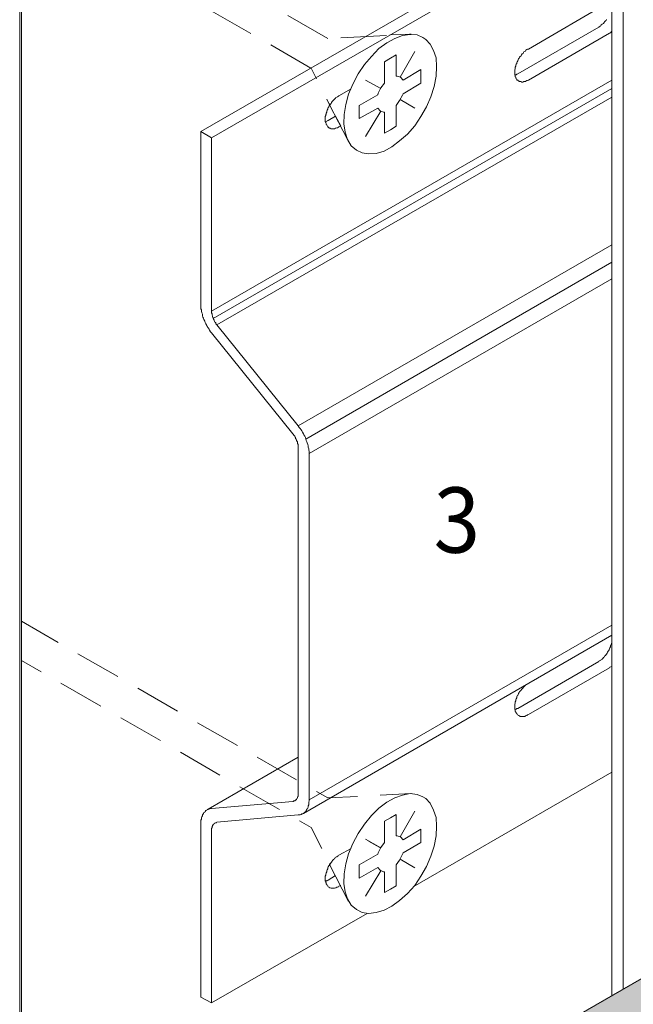
# Model space of a CAD drawing. Units: inches. Extents: x 52 to 156, y -202 to -90.
# Drawn here: x 52 to 79, y -180 to -137 of the extents above; entities that cross this region are included whole.
import ezdxf

# ---------------------------------------------------------------- set-up
doc = ezdxf.new("R2010")
doc.units = ezdxf.units.IN
doc.header["$MEASUREMENT"] = 0
doc.layers.add('Ebene 1', color=7, linetype='Continuous')

# ---------------------------------------------------------------- blocks, each defined once
blk = doc.blocks.new('block 2')
at = {"layer": 'Ebene 1', "lineweight": 0}
blk.add_lwpolyline([(52.211, -201.75), (156.436, -201.75), (156.436, -90.414), (52.211, -90.414), (52.211, -201.75)], dxfattribs=at)
blk = doc.blocks.new('block 3')
at = {"layer": 'Ebene 1', "lineweight": 0}
blk.add_lwpolyline([(52.211, -201.75), (156.436, -201.75), (156.436, -90.414), (52.211, -90.414), (52.211, -201.75)], dxfattribs=at)
blk = doc.blocks.new('block 4')
at = {"layer": 'Ebene 1', "lineweight": 0}
blk.add_lwpolyline([(52.211, -201.75), (156.436, -201.75), (156.436, -90.414), (52.211, -90.414), (52.211, -201.75)], dxfattribs=at)
blk = doc.blocks.new('block 5')
at = {"layer": 'Ebene 1', "lineweight": 0}
blk.add_lwpolyline([(52.211, -201.75), (156.436, -201.75), (156.436, -90.414), (52.211, -90.414), (52.211, -201.75)], dxfattribs=at)
at = {"layer": 'Ebene 1', "color": 179, "lineweight": 18, "true_color": 0x1a171b}
blk.add_lwpolyline([(52.296, -90.498), (52.296, -201.666)], dxfattribs=at)
at = {"layer": 'Ebene 1', "color": 179, "lineweight": 13, "true_color": 0x1a171b}
blk.add_lwpolyline([(104.704, -164.412), (52.296, -194.66)], dxfattribs=at)
blk = doc.blocks.new('block 6')
at = {"layer": 'Ebene 1', "lineweight": 0}
blk.add_lwpolyline([(52.211, -201.75), (156.436, -201.75), (156.436, -90.414), (52.211, -90.414), (52.211, -201.75)], dxfattribs=at)
at = {"layer": 'Ebene 1', "color": 179, "lineweight": 13, "true_color": 0x1a171b}
for points in [[(60.551, -136.896), (62.286, -137.891)], [(63.895, -137.107), (65.631, -138.102)], [(63.154, -138.377), (64.89, -139.393)], [(65.969, -141.489), (66.202, -141.912)], [(65.969, -141.489), (66.202, -141.912)], [(52.296, -163.502), (53.883, -164.433)], [(52.296, -165.217), (53.142, -165.704)], [(54.751, -164.92), (56.487, -165.915)], [(54.01, -166.211), (55.746, -167.206)], [(57.355, -166.423), (59.09, -167.418)], [(56.614, -167.715), (58.349, -168.709)], [(59.958, -167.926), (61.694, -168.921)], [(59.217, -169.217), (60.932, -170.212)], [(62.562, -169.428), (64.276, -170.423)], [(61.8, -170.72), (63.535, -171.715)], [(65.144, -170.932), (65.631, -171.207)], [(65.631, -171.207), (65.631, -171.207), (66.922, -171.143)], [(67.917, -171.08), (69.271, -171.016)], [(64.403, -172.202), (64.911, -172.498)]]:
    blk.add_lwpolyline(points, dxfattribs=at)
blk = doc.blocks.new('block 7')
at = {"layer": 'Ebene 1', "lineweight": 0}
blk.add_lwpolyline([(52.211, -201.75), (156.436, -201.75), (156.436, -90.414), (52.211, -90.414), (52.211, -201.75)], dxfattribs=at)
at = {"layer": 'Ebene 1', "color": 179, "true_color": 0x1a171b, "insert": (70.245, -160.518), "char_height": 2.84724, "attachment_point": 7}
blk.add_mtext('\\fArial|b0|i0|c0|p34;\\W0.939102;3', dxfattribs=at)

msp = doc.modelspace()

# ---------------------------------------------------------------- hatches: boundary and pattern name
at = {"layer": 'Ebene 1', "true_color": 0xacabad}
h = msp.add_hatch(color=253, dxfattribs=at)
h.dxf.hatch_style = 2
h.paths.add_polyline_path([(52.317, -194.66), (112.515, -201.666), (108.239, -162.38)])

# ---------------------------------------------------------------- linework, layer by layer
at = {"layer": 'Ebene 1', "color": 179, "lineweight": 18, "true_color": 0x1a171b}
for points in [[(78.013, -119.645), (78.013, -179.8)], [(78.5, -119.92), (78.5, -179.525)], [(60.106, -142.166), (78.013, -131.837)], [(60.572, -142.441), (78.013, -132.387)], [(77.992, -136.472), (77.971, -136.493), (77.929, -136.493), (77.907, -136.514), (74.373, -138.568), (74.33, -138.568), (74.309, -138.589), (74.267, -138.61), (74.246, -138.653), (74.224, -138.674), (74.182, -138.695), (74.161, -138.716)], [(77.78, -137.277), (77.759, -137.319), (77.738, -137.34), (77.696, -137.382), (77.675, -137.404), (77.653, -137.446), (77.611, -137.467), (77.59, -137.488), (77.548, -137.509), (77.526, -137.552), (77.505, -137.573), (77.463, -137.594), (77.442, -137.615)], [(77.442, -137.615), (73.907, -139.647), (73.865, -139.668), (73.843, -139.689), (73.801, -139.689), (73.78, -139.689)], [(69.779, -138.06), (69.525, -137.954), (69.229, -137.933), (68.89, -137.975), (68.552, -138.102), (68.213, -138.293), (67.853, -138.547), (67.536, -138.885), (67.239, -139.245), (66.964, -139.647), (66.731, -140.092), (66.541, -140.536), (66.414, -140.981), (66.35, -141.425), (66.329, -141.828), (66.393, -142.187), (66.499, -142.505), (66.647, -142.78), (66.879, -142.971), (67.134, -143.097), (67.409, -143.14), (67.747, -143.119), (68.086, -143.013), (68.425, -142.822), (68.763, -142.568), (69.102, -142.272), (69.42, -141.912), (69.695, -141.51), (69.928, -141.086), (70.118, -140.642), (70.266, -140.198), (70.351, -139.753), (70.372, -139.33), (70.351, -138.949), (70.245, -138.631), (70.097, -138.356), (69.906, -138.144), (69.779, -138.06)], [(69.78, -138.06), (69.525, -137.954), (69.229, -137.933), (68.891, -137.975), (68.552, -138.102), (68.213, -138.293), (67.853, -138.546), (67.536, -138.885), (67.239, -139.245), (66.964, -139.647), (66.731, -140.092), (66.541, -140.536), (66.414, -140.981), (66.35, -141.425), (66.329, -141.828), (66.393, -142.187), (66.499, -142.505), (66.647, -142.78), (66.88, -142.97), (67.134, -143.097), (67.409, -143.14), (67.747, -143.118), (68.086, -143.013), (68.425, -142.822), (68.763, -142.568), (69.102, -142.272), (69.42, -141.912), (69.695, -141.51), (69.928, -141.086), (70.118, -140.642), (70.266, -140.198), (70.351, -139.753), (70.372, -139.33), (70.351, -138.949), (70.245, -138.631), (70.097, -138.356), (69.906, -138.144), (69.78, -138.06)], [(68.34, -137.954), (69.271, -137.911)], [(74.373, -139.922), (77.907, -137.869), (77.929, -137.869), (77.971, -137.848), (77.992, -137.806)], [(77.992, -137.806), (78.013, -137.806)], [(68.361, -138.97), (68.107, -139.118)], [(68.361, -138.97), (68.107, -139.118)], [(68.361, -138.97), (68.615, -138.822)], [(68.361, -138.97), (68.615, -138.822)], [(68.616, -138.822), (68.616, -139.753)], [(68.616, -138.822), (68.616, -139.753)], [(68.785, -139.796), (69.42, -138.673)], [(74.161, -138.716), (74.14, -138.758), (74.097, -138.779), (74.076, -138.822), (74.055, -138.864), (74.013, -138.885), (73.992, -138.927), (73.97, -138.97), (73.949, -138.991), (73.928, -139.034), (73.907, -139.076), (73.886, -139.118), (73.865, -139.16), (73.865, -139.203), (73.843, -139.224), (73.822, -139.266), (73.822, -139.308), (73.801, -139.351), (73.801, -139.393), (73.801, -139.436), (73.78, -139.478), (73.78, -139.499), (73.78, -139.541), (73.78, -139.584), (73.78, -139.605), (73.78, -139.647), (73.78, -139.689), (73.801, -139.711), (73.801, -139.753), (73.801, -139.774), (73.822, -139.795), (73.822, -139.817), (73.843, -139.859), (73.865, -139.88), (73.865, -139.901), (73.886, -139.922), (73.907, -139.922), (73.928, -139.943), (73.949, -139.965), (73.97, -139.965), (73.992, -139.986), (74.013, -139.986), (74.055, -139.986), (74.076, -140.007), (74.097, -140.007), (74.14, -140.007), (74.161, -139.986), (74.182, -139.986), (74.224, -139.986), (74.246, -139.986), (74.267, -139.965), (74.309, -139.943), (74.33, -139.943), (74.373, -139.922)], [(68.107, -139.118), (68.107, -140.05)], [(68.107, -139.118), (68.107, -140.05)], [(69.695, -139.457), (68.912, -139.922)], [(69.695, -139.457), (68.912, -139.922)], [(69.695, -139.753), (69.695, -139.457)], [(69.695, -139.753), (69.695, -139.457)], [(68.912, -139.922), (68.806, -139.796), (68.657, -139.753), (68.615, -139.753)], [(68.912, -139.922), (68.806, -139.796), (68.657, -139.753), (68.615, -139.753)], [(69.695, -139.753), (69.695, -140.05)], [(69.695, -139.753), (69.695, -140.05)], [(60.572, -149.997), (78.013, -139.922)], [(60.635, -150.315), (78.013, -140.282)], [(66.647, -140.303), (66.118, -140.6)], [(67.938, -140.282), (67.282, -139.922)], [(68.107, -140.049), (67.938, -140.261), (67.832, -140.494), (67.811, -140.557)], [(68.107, -140.05), (67.938, -140.261), (67.832, -140.494), (67.811, -140.557)], [(69.695, -140.049), (68.912, -140.515)], [(69.695, -140.05), (68.912, -140.515)], [(60.805, -150.591), (78.013, -140.663)], [(66.118, -140.6), (66.096, -140.621), (66.054, -140.642), (66.033, -140.663), (65.991, -140.684), (65.969, -140.705), (65.927, -140.748), (65.906, -140.769), (65.885, -140.79), (65.842, -140.833), (65.821, -140.854), (65.8, -140.896), (65.779, -140.938)], [(67.811, -140.557), (67.007, -141.023)], [(67.811, -140.557), (67.007, -141.023)], [(68.616, -141.023), (68.763, -140.812), (68.89, -140.578), (68.912, -140.515)], [(68.616, -141.023), (68.763, -140.812), (68.89, -140.579), (68.912, -140.515)], [(65.737, -140.96), (65.715, -141.002), (65.694, -141.044), (65.673, -141.086), (65.652, -141.108), (65.631, -141.15), (65.631, -141.192), (65.61, -141.235), (65.588, -141.277), (65.588, -141.319), (65.567, -141.362), (65.567, -141.404), (65.546, -141.425), (65.546, -141.468), (65.525, -141.51), (65.525, -141.552), (65.525, -141.595), (65.525, -141.616), (65.525, -141.658), (65.525, -141.7), (65.525, -141.721), (65.546, -141.764), (65.546, -141.785), (65.567, -141.806), (65.567, -141.849), (65.588, -141.87), (65.588, -141.891), (65.61, -141.912), (65.631, -141.933), (65.631, -141.954), (65.652, -141.976), (65.673, -141.997), (65.694, -141.997), (65.715, -142.018), (65.737, -142.018), (65.779, -142.039), (65.8, -142.039), (65.821, -142.039), (65.842, -142.039), (65.885, -142.039), (65.906, -142.039), (65.927, -142.039), (65.969, -142.018), (65.991, -142.018), (66.033, -141.997), (66.054, -141.997), (66.096, -141.976), (66.118, -141.954)], [(65.715, -141.002), (66.499, -142.505)], [(65.779, -140.938), (65.716, -141.002)], [(67.007, -141.595), (67.007, -141.023)], [(67.007, -141.595), (67.007, -141.023)], [(67.811, -141.15), (67.007, -141.595)], [(67.811, -141.15), (67.007, -141.595)], [(67.811, -141.15), (67.917, -141.256), (68.065, -141.319), (68.107, -141.319)], [(67.811, -141.15), (67.917, -141.256), (68.065, -141.319), (68.107, -141.319)], [(68.616, -141.933), (68.616, -141.023)], [(68.616, -141.933), (68.616, -141.023)], [(68.785, -140.769), (69.42, -141.15)], [(68.785, -140.769), (69.42, -141.15)], [(65.969, -141.489), (65.652, -141.679)], [(67.938, -141.277), (67.282, -142.377)], [(67.938, -141.277), (67.282, -142.378)], [(68.107, -142.23), (68.107, -141.319)], [(68.107, -142.23), (68.107, -141.319)], [(65.652, -141.679), (65.61, -141.7), (65.588, -141.721), (65.546, -141.743)], [(66.118, -141.954), (66.202, -141.912)], [(68.361, -142.081), (68.615, -141.933)], [(68.361, -142.081), (68.615, -141.933)], [(60.149, -172.032), (60.17, -171.99), (60.17, -171.948), (60.191, -171.926), (60.212, -171.884), (60.233, -171.841), (60.276, -171.821), (60.297, -171.799), (60.318, -171.757), (60.36, -171.736), (60.381, -171.715), (60.424, -171.715), (60.466, -171.693), (60.487, -171.673), (60.53, -171.673), (60.572, -171.673), (64.107, -171.355), (64.128, -171.355), (64.149, -171.334), (64.17, -171.334), (64.191, -171.334), (64.213, -171.312), (64.234, -171.312), (64.234, -171.292), (64.255, -171.292), (64.276, -171.27), (64.276, -171.249), (64.297, -171.228), (64.318, -171.207), (64.318, -171.185), (64.318, -171.164), (64.34, -171.143), (64.34, -171.122), (64.34, -171.101), (64.34, -171.08), (64.34, -171.038), (64.34, -171.016), (64.34, -155.946), (64.34, -155.903), (64.34, -155.882), (64.34, -155.84), (64.34, -155.818), (64.34, -155.798), (64.318, -155.755), (64.318, -155.734), (64.318, -155.691), (64.297, -155.67), (64.276, -155.628), (64.276, -155.607), (64.255, -155.565), (64.234, -155.543), (64.234, -155.501), (64.213, -155.48), (64.191, -155.438), (64.17, -155.417), (64.149, -155.395), (64.128, -155.353), (64.107, -155.332), (60.572, -150.929), (60.53, -150.887), (60.487, -150.824), (60.466, -150.781), (60.424, -150.717), (60.381, -150.654), (60.36, -150.611), (60.318, -150.548), (60.297, -150.485), (60.276, -150.421), (60.233, -150.358), (60.212, -150.294), (60.191, -150.252), (60.17, -150.188), (60.17, -150.125), (60.149, -150.061), (60.127, -149.997), (60.127, -149.934), (60.106, -149.892), (60.106, -149.829), (60.106, -149.765), (60.106, -149.722), (60.106, -142.166), (60.572, -142.441), (60.572, -149.997), (60.572, -150.019), (60.572, -150.04), (60.572, -150.061), (60.593, -150.103), (60.593, -150.125), (60.593, -150.167), (60.614, -150.188), (60.614, -150.23), (60.614, -150.252), (60.635, -150.273), (60.635, -150.315), (60.657, -150.336), (60.678, -150.378), (60.678, -150.4), (60.699, -150.421), (60.72, -150.463), (60.741, -150.485), (60.762, -150.506), (60.762, -150.548), (60.784, -150.569), (60.805, -150.591), (64.34, -154.993), (64.382, -155.057), (64.424, -155.099), (64.467, -155.162), (64.509, -155.205), (64.53, -155.268), (64.572, -155.332), (64.594, -155.374), (64.636, -155.438), (64.657, -155.501), (64.678, -155.565), (64.699, -155.628), (64.721, -155.691), (64.742, -155.734), (64.763, -155.798), (64.784, -155.861), (64.784, -155.924), (64.805, -155.988), (64.805, -156.051), (64.826, -156.094), (64.826, -156.157), (64.826, -156.199)], [(68.361, -142.081), (68.107, -142.23)], [(68.361, -142.081), (68.107, -142.23)], [(64.34, -154.993), (78.013, -147.098)], [(64.678, -155.565), (78.013, -147.86)], [(64.826, -156.199), (78.013, -148.58)], [(64.826, -156.2), (64.826, -171.292)], [(64.826, -171.292), (78.013, -163.672)], [(64.572, -171.884), (78.013, -164.116)], [(78.013, -164.349), (78.013, -164.391), (78.013, -164.433), (77.992, -164.476), (77.992, -164.518), (77.971, -164.539), (77.95, -164.582), (77.95, -164.624), (77.929, -164.666), (77.907, -164.709), (77.886, -164.751), (77.865, -164.793), (77.844, -164.814), (77.823, -164.857), (77.802, -164.899), (77.78, -164.942), (77.759, -164.962), (77.738, -165.005), (77.696, -165.026), (77.675, -165.068), (77.653, -165.09), (77.611, -165.132)], [(78.013, -164.116), (78.013, -164.137), (78.013, -164.179)], [(78.013, -164.116), (78.013, -164.137)], [(78.013, -164.328), (78.013, -164.349)], [(77.611, -165.132), (77.59, -165.153), (77.548, -165.174), (77.526, -165.195), (77.505, -165.216), (77.463, -165.238), (77.442, -165.259)], [(77.442, -165.259), (73.907, -167.312), (73.865, -167.312), (73.843, -167.333), (73.801, -167.354), (73.78, -167.354)], [(74.373, -167.566), (77.907, -165.534), (77.929, -165.513), (77.971, -165.491), (77.992, -165.471)], [(77.992, -165.471), (78.013, -165.449)], [(74.267, -166.275), (74.246, -166.296), (74.224, -166.317), (74.182, -166.36), (74.161, -166.381), (74.14, -166.402), (74.097, -166.444), (74.076, -166.486), (74.055, -166.508), (74.013, -166.55), (73.992, -166.571), (73.97, -166.614), (73.949, -166.656), (73.928, -166.699), (73.907, -166.741), (73.886, -166.762), (73.865, -166.804), (73.865, -166.847), (73.843, -166.889), (73.822, -166.931), (73.822, -166.973), (73.801, -167.015), (73.801, -167.058), (73.801, -167.079), (73.78, -167.122), (73.78, -167.164), (73.78, -167.206), (73.78, -167.228), (73.78, -167.27), (73.78, -167.312), (73.78, -167.333), (73.801, -167.376), (73.801, -167.397), (73.801, -167.439), (73.822, -167.46), (73.822, -167.481), (73.843, -167.503), (73.865, -167.524), (73.865, -167.545), (73.886, -167.566), (73.907, -167.587), (73.928, -167.608), (73.949, -167.608), (73.97, -167.629), (73.992, -167.629), (74.013, -167.651), (74.055, -167.651), (74.076, -167.651), (74.097, -167.651), (74.14, -167.651), (74.161, -167.651), (74.182, -167.651), (74.224, -167.651), (74.246, -167.629), (74.267, -167.629), (74.309, -167.608), (74.33, -167.587), (74.373, -167.566)], [(60.424, -171.693), (64.34, -169.428)], [(69.356, -175.08), (78.013, -170.085)], [(69.78, -171.165), (69.525, -171.059), (69.229, -171.016), (68.891, -171.08), (68.552, -171.207), (68.213, -171.397), (67.853, -171.651), (67.536, -171.969), (67.239, -172.35), (66.964, -172.752), (66.731, -173.197), (66.541, -173.641), (66.414, -174.085), (66.35, -174.509), (66.329, -174.932), (66.393, -175.292), (66.499, -175.61), (66.647, -175.885), (66.88, -176.075), (67.134, -176.202), (67.409, -176.244), (67.747, -176.202), (68.086, -176.096), (68.425, -175.927), (68.764, -175.673), (69.102, -175.377), (69.42, -175.017), (69.695, -174.615), (69.928, -174.191), (70.118, -173.747), (70.266, -173.302), (70.351, -172.858), (70.372, -172.435), (70.351, -172.054), (70.245, -171.736), (70.097, -171.44), (69.906, -171.228), (69.78, -171.165)], [(64.826, -171.292), (64.826, -171.334), (64.805, -171.397), (64.805, -171.461), (64.805, -171.503), (64.784, -171.545), (64.784, -171.588), (64.763, -171.651), (64.742, -171.673), (64.721, -171.715), (64.699, -171.757), (64.678, -171.799), (64.636, -171.821), (64.615, -171.841), (64.572, -171.884), (64.551, -171.905), (64.509, -171.905), (64.467, -171.926), (64.424, -171.948), (64.382, -171.948), (64.34, -171.948), (60.805, -172.265), (60.784, -172.286), (60.762, -172.286), (60.741, -172.286), (60.72, -172.307), (60.699, -172.307), (60.678, -172.328), (60.657, -172.35), (60.635, -172.371), (60.635, -172.392), (60.614, -172.392), (60.614, -172.413), (60.614, -172.435), (60.593, -172.455), (60.593, -172.477), (60.593, -172.498), (60.572, -172.54), (60.572, -172.561), (60.572, -172.583), (60.572, -172.603), (60.572, -180.139), (60.106, -179.886)], [(60.106, -179.886), (60.106, -172.329), (60.106, -172.286), (60.106, -172.222), (60.106, -172.181), (60.127, -172.138), (60.127, -172.074), (60.149, -172.032)], [(68.361, -172.074), (68.107, -172.223)], [(68.361, -172.074), (68.615, -171.926)], [(68.615, -171.926), (68.615, -172.858)], [(68.785, -172.9), (69.42, -171.778)], [(68.107, -172.223), (68.107, -173.154)], [(68.912, -173.027), (68.806, -172.9), (68.658, -172.858), (68.615, -172.858)], [(69.695, -172.561), (68.912, -173.027)], [(69.695, -172.858), (69.695, -172.561)], [(69.695, -172.858), (69.695, -173.154)], [(67.938, -173.387), (67.282, -173.006)], [(67.896, -173.365), (67.409, -173.091)], [(68.107, -173.154), (67.938, -173.365), (67.832, -173.598), (67.811, -173.662)], [(69.695, -173.154), (68.912, -173.598)], [(66.118, -173.704), (66.096, -173.726), (66.054, -173.747), (66.033, -173.768), (65.991, -173.789), (65.969, -173.81), (65.927, -173.831), (65.906, -173.874), (65.885, -173.895), (65.842, -173.937), (65.821, -173.958), (65.8, -174.001), (65.779, -174.022)], [(66.647, -173.408), (66.118, -173.704)], [(67.811, -173.662), (67.007, -174.128)], [(68.615, -174.128), (68.764, -173.916), (68.891, -173.662), (68.912, -173.598)], [(65.737, -174.065), (65.715, -174.107), (65.694, -174.149), (65.673, -174.17), (65.652, -174.213), (65.631, -174.255), (65.631, -174.297), (65.61, -174.339), (65.588, -174.382), (65.588, -174.424), (65.567, -174.467), (65.567, -174.487), (65.546, -174.53), (65.546, -174.572), (65.525, -174.615), (65.525, -174.657), (65.525, -174.678), (65.525, -174.72), (65.525, -174.763), (65.525, -174.784), (65.525, -174.826), (65.546, -174.848), (65.546, -174.89), (65.567, -174.911), (65.567, -174.953), (65.588, -174.974), (65.588, -174.996), (65.61, -175.016), (65.631, -175.038), (65.631, -175.059), (65.652, -175.08), (65.673, -175.101), (65.694, -175.101), (65.715, -175.123), (65.737, -175.123), (65.779, -175.144), (65.8, -175.144), (65.821, -175.144), (65.842, -175.144), (65.885, -175.144), (65.906, -175.144), (65.927, -175.144), (65.969, -175.123), (65.991, -175.123), (66.033, -175.101), (66.054, -175.101), (66.096, -175.08), (66.118, -175.059)], [(65.715, -174.106), (66.541, -175.716)], [(65.779, -174.022), (65.716, -174.107)], [(67.007, -174.699), (67.007, -174.128)], [(68.615, -175.038), (68.615, -174.128)], [(68.785, -173.874), (69.42, -174.255)], [(65.969, -174.593), (65.652, -174.784)], [(67.811, -174.234), (67.007, -174.699)], [(67.938, -174.382), (67.282, -175.482)], [(67.811, -174.234), (67.917, -174.36), (68.065, -174.424), (68.107, -174.424)], [(68.107, -175.334), (68.107, -174.424)], [(65.652, -174.784), (65.61, -174.805), (65.588, -174.826), (65.546, -174.826), (65.546, -174.848)], [(66.118, -175.059), (66.202, -175.017)], [(68.361, -175.186), (68.615, -175.038)], [(68.361, -175.186), (68.107, -175.334)], [(60.572, -180.139), (67.345, -176.244)]]:
    msp.add_lwpolyline(points, dxfattribs=at)
at = {"layer": 'Ebene 1', "color": 179, "lineweight": 13, "true_color": 0x1a171b}
for points in [[(66.202, -138.081), (68.192, -137.975)], [(66.202, -138.081), (68.192, -137.975)], [(69.187, -137.911), (69.271, -137.911)], [(64.911, -139.393), (65.144, -139.859)], [(65.588, -140.748), (65.715, -141.002)], [(64.911, -172.498), (65.377, -173.408)]]:
    msp.add_lwpolyline(points, dxfattribs=at)
at = {"layer": 'Ebene 1', "lineweight": 0}
msp.add_lwpolyline([(52.317, -194.66), (112.515, -201.666), (108.239, -162.38), (52.317, -194.66)], dxfattribs=at)

# ---------------------------------------------------------------- block references
at = {"layer": 'Ebene 1'}
for name in ['block 2', 'block 3', 'block 4', 'block 5', 'block 6', 'block 7']:
    msp.add_blockref(name, (0, 0), dxfattribs=at)

doc.saveas('drawing.dxf')
